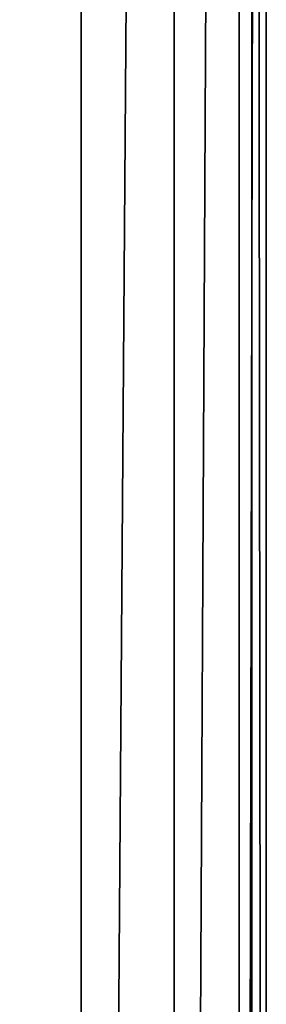
# Model space of a CAD drawing. Extents: x -0.07 to 0.068, y -0.075 to 0.039.
# Drawn here: x 0.065 to 0.066, y -0.012 to -0.009 of the extents above; entities that cross this region are included whole.
import ezdxf

# ---------------------------------------------------------------- set-up
doc = ezdxf.new("R2010")
doc.units = 0
doc.header["$MEASUREMENT"] = 0
doc.layers.get('0').update_dxf_attribs({"linetype": 'CONTINUOUS'})

msp = doc.modelspace()

# ---------------------------------------------------------------- linework, layer by layer
for points in [[(0.0655075, 0.0120327, 0.1185621), (0.0655075, -0.0289442, 0.023465), (0.0598765, -0.028819, 0.0237554)], [(0.0655075, 0.0120327, 0.1185621), (0.0598765, -0.028819, 0.0237554), (0.0598765, 0.0119076, 0.1182716)], [(0.0655075, -0.0289442, 0.023465), (0.0655075, 0.0120327, 0.1185621), (0.0658061, 0.0119693, 0.1185625)], [(0.0655075, -0.0289442, 0.023465), (0.0658061, 0.0119693, 0.1185625), (0.0658061, -0.028988, 0.0235107)], [(0.0658061, -0.028988, 0.0235107), (0.0658061, 0.0119693, 0.1185625), (0.0660151, 0.0118022, 0.1185945)], [(0.0658061, -0.028988, 0.0235107), (0.0660151, 0.0118022, 0.1185945), (0.0660151, -0.0291261, 0.0236102)], [(0.0660151, -0.0291261, 0.0236102), (0.0660151, 0.0118022, 0.1185945), (0.0661028, 0.0115567, 0.1186533)], [(0.0660151, -0.0291261, 0.0236102), (0.0661028, 0.0115567, 0.1186533), (0.0661028, -0.0293374, 0.0237482)], [(0.0661028, -0.0293374, 0.0237482), (0.0661028, 0.0115567, 0.1186533), (0.0660559, 0.0112702, 0.1187299)], [(0.0660559, -0.0295898, 0.0239039), (0.0660559, 0.0112702, 0.1187299), (0.0642517, 0.0063445, 0.1195172)], [(0.0661028, -0.0293374, 0.0237482), (0.0660559, 0.0112702, 0.1187299), (0.0660559, -0.0295898, 0.0239039)], [(0.0660559, -0.0295898, 0.0239039), (0.0642517, 0.0063445, 0.1195172), (0.0642517, -0.0335451, 0.0269434)]]:
    msp.add_3dface(points)

doc.saveas('drawing.dxf')
